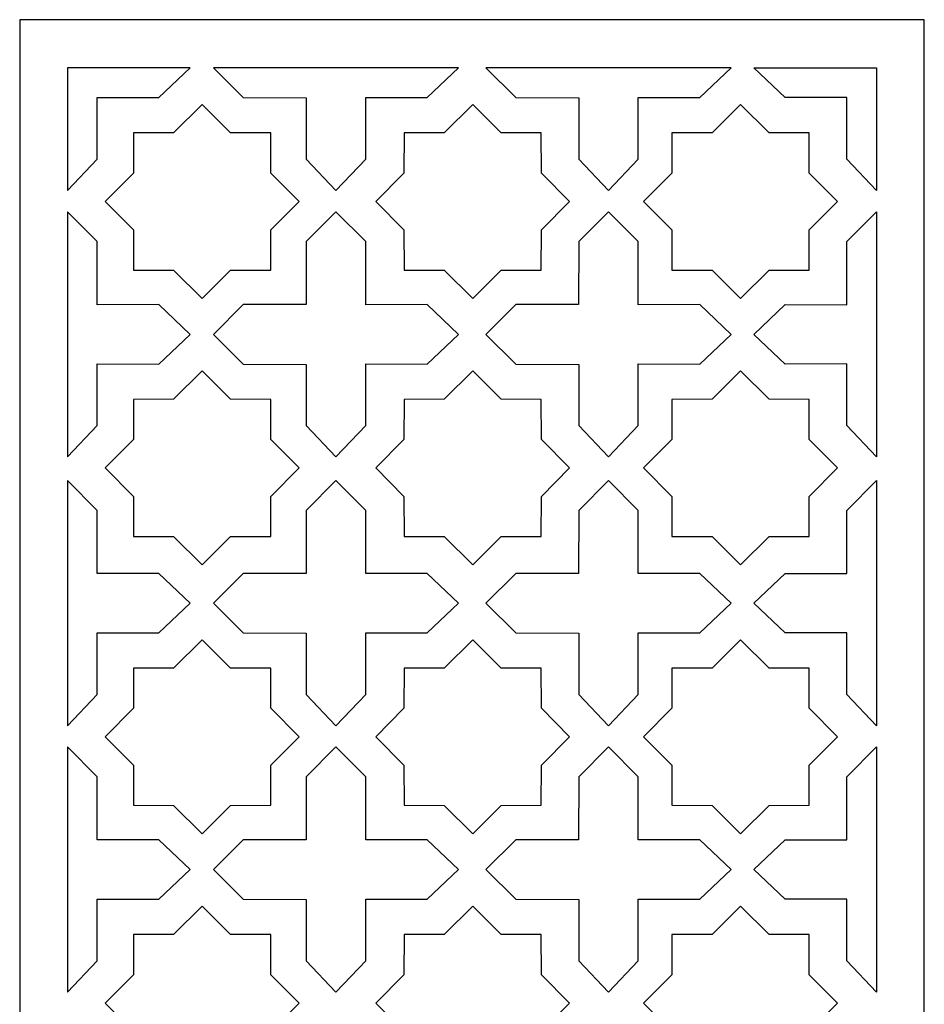
# Model space of a CAD drawing. Units: millimetres. Extents: x 87 to 196, y -107 to 132.
# Drawn here: x 87 to 196, y 13 to 132 of the extents above; entities that cross this region are included whole.
import ezdxf

# ---------------------------------------------------------------- set-up
doc = ezdxf.new("R2010")
doc.units = ezdxf.units.MM
doc.header["$MEASUREMENT"] = 0
doc.layers.add('layer 1', color=7, linetype='Continuous')

msp = doc.modelspace()

# ---------------------------------------------------------------- linework, layer by layer
at = {"layer": 'layer 1'}
msp.add_open_spline([(87.0683, 131.8576), (87.0683, 131.8576), (196.3244, 131.8576), (196.3244, 131.8576), (196.3244, 131.8576), (196.3244, 131.8576), (196.3244, -106.5857), (196.3244, -106.5857), (196.3244, -106.5857), (196.3244, -106.5857), (87.0683, -106.5857), (87.0683, -106.5857), (87.0683, -106.5857), (87.0683, -106.5857), (87.0683, 131.8576), (87.0683, 131.8576)], degree=3, knots=[0, 0, 0, 0, 0.2, 0.2, 0.2, 0.2, 0.4, 0.4, 0.4, 0.4, 0.6, 0.6, 0.6, 0.6, 1, 1, 1, 1], dxfattribs=at)
at = {"layer": 'layer 1', "color": 7}
for points, knots in [([(92.8262, 126.0253), (92.8262, 126.0253), (107.6449, 126.027), (107.6449, 126.027), (107.6449, 126.027), (107.6449, 126.027), (103.8645, 122.4431), (103.8645, 122.4431), (103.8645, 122.4431), (103.8645, 122.4431), (96.4252, 122.4569), (96.4252, 122.4569), (96.4252, 122.4569), (96.4252, 122.4569), (96.4271, 115.0057), (96.4271, 115.0057), (96.4271, 115.0057), (96.4271, 115.0057), (92.8262, 111.2253), (92.8262, 111.2253), (92.8262, 111.2253), (92.8262, 111.2253), (92.8262, 126.0253), (92.8262, 126.0253)], [0, 0, 0, 0, 0.14285714, 0.14285714, 0.14285714, 0.14285714, 0.28571429, 0.28571429, 0.28571429, 0.28571429, 0.42857143, 0.42857143, 0.42857143, 0.42857143, 0.57142857, 0.57142857, 0.57142857, 0.57142857, 0.71428571, 0.71428571, 0.71428571, 0.71428571, 1, 1, 1, 1]), ([(114.0549, 122.443), (114.0549, 122.443), (110.4579, 126.0269), (110.4579, 126.0269), (110.4579, 126.0269), (110.4579, 126.0269), (140.0784, 126.0269), (140.0784, 126.0269), (140.0784, 126.0269), (140.0784, 126.0269), (136.298, 122.443), (136.298, 122.443), (136.298, 122.443), (136.298, 122.443), (128.8586, 122.4568), (128.8586, 122.4568), (128.8586, 122.4568), (128.8586, 122.4568), (128.8605, 115.0056), (128.8605, 115.0056), (128.8605, 115.0056), (128.8605, 115.0056), (125.2596, 111.2252), (125.2596, 111.2252), (125.2596, 111.2252), (125.2596, 111.2252), (121.6757, 115.0056), (121.6757, 115.0056), (121.6757, 115.0056), (121.6757, 115.0056), (121.6692, 122.4017), (121.6692, 122.4017), (121.6692, 122.4017), (121.6692, 122.4017), (114.0549, 122.443), (114.0549, 122.443)], [0, 0, 0, 0, 0.1, 0.1, 0.1, 0.1, 0.2, 0.2, 0.2, 0.2, 0.3, 0.3, 0.3, 0.3, 0.4, 0.4, 0.4, 0.4, 0.5, 0.5, 0.5, 0.5, 0.6, 0.6, 0.6, 0.6, 0.7, 0.7, 0.7, 0.7, 0.8, 0.8, 0.8, 0.8, 1, 1, 1, 1]), ([(146.9785, 122.443), (146.9785, 122.443), (143.3815, 126.0269), (143.3815, 126.0269), (143.3815, 126.0269), (143.3815, 126.0269), (173.0019, 126.0269), (173.0019, 126.0269), (173.0019, 126.0269), (173.0019, 126.0269), (169.2215, 122.443), (169.2215, 122.443), (169.2215, 122.443), (169.2215, 122.443), (161.7822, 122.4568), (161.7822, 122.4568), (161.7822, 122.4568), (161.7822, 122.4568), (161.7841, 115.0056), (161.7841, 115.0056), (161.7841, 115.0056), (161.7841, 115.0056), (158.1832, 111.2252), (158.1832, 111.2252), (158.1832, 111.2252), (158.1832, 111.2252), (154.5993, 115.0056), (154.5993, 115.0056), (154.5993, 115.0056), (154.5993, 115.0056), (154.5928, 122.4017), (154.5928, 122.4017), (154.5928, 122.4017), (154.5928, 122.4017), (146.9785, 122.443), (146.9785, 122.443)], [0, 0, 0, 0, 0.1, 0.1, 0.1, 0.1, 0.2, 0.2, 0.2, 0.2, 0.3, 0.3, 0.3, 0.3, 0.4, 0.4, 0.4, 0.4, 0.5, 0.5, 0.5, 0.5, 0.6, 0.6, 0.6, 0.6, 0.7, 0.7, 0.7, 0.7, 0.8, 0.8, 0.8, 0.8, 1, 1, 1, 1]), ([(190.5666, 126.0253), (190.5666, 126.0253), (175.7479, 126.027), (175.7479, 126.027), (175.7479, 126.027), (175.7479, 126.027), (179.5283, 122.4431), (179.5283, 122.4431), (179.5283, 122.4431), (179.5283, 122.4431), (186.9676, 122.4569), (186.9676, 122.4569), (186.9676, 122.4569), (186.9676, 122.4569), (186.9658, 115.0057), (186.9658, 115.0057), (186.9658, 115.0057), (186.9658, 115.0057), (190.5666, 111.2253), (190.5666, 111.2253), (190.5666, 111.2253), (190.5666, 111.2253), (190.5666, 126.0253), (190.5666, 126.0253)], [0, 0, 0, 0, 0.14285714, 0.14285714, 0.14285714, 0.14285714, 0.28571429, 0.28571429, 0.28571429, 0.28571429, 0.42857143, 0.42857143, 0.42857143, 0.42857143, 0.57142857, 0.57142857, 0.57142857, 0.57142857, 0.71428571, 0.71428571, 0.71428571, 0.71428571, 1, 1, 1, 1]), ([(117.3823, 101.611), (117.3823, 101.611), (112.5378, 101.5945), (112.5378, 101.5945), (112.5378, 101.5945), (112.5378, 101.5945), (109.1006, 98.1806), (109.1006, 98.1806), (109.1006, 98.1806), (109.1006, 98.1806), (105.6634, 101.5945), (105.6634, 101.5945), (105.6634, 101.5945), (105.6634, 101.5945), (100.8189, 101.611), (100.8189, 101.611), (100.8189, 101.611), (100.8189, 101.611), (100.8024, 106.4555), (100.8024, 106.4555), (100.8024, 106.4555), (100.8024, 106.4555), (97.3885, 109.8927), (97.3885, 109.8927), (97.3885, 109.8927), (97.3885, 109.8927), (100.8024, 113.3299), (100.8024, 113.3299), (100.8024, 113.3299), (100.8024, 113.3299), (100.8189, 118.1743), (100.8189, 118.1743), (100.8189, 118.1743), (100.8189, 118.1743), (105.6634, 118.1908), (105.6634, 118.1908), (105.6634, 118.1908), (105.6634, 118.1908), (109.1006, 121.6047), (109.1006, 121.6047), (109.1006, 121.6047), (109.1006, 121.6047), (112.5378, 118.1908), (112.5378, 118.1908), (112.5378, 118.1908), (112.5378, 118.1908), (117.3823, 118.1743), (117.3823, 118.1743), (117.3823, 118.1743), (117.3823, 118.1743), (117.3987, 113.3299), (117.3987, 113.3299), (117.3987, 113.3299), (117.3987, 113.3299), (120.8127, 109.8927), (120.8127, 109.8927), (120.8127, 109.8927), (120.8127, 109.8927), (117.3987, 106.4555), (117.3987, 106.4555), (117.3987, 106.4555), (117.3987, 106.4555), (117.3823, 101.611), (117.3823, 101.611)], [0, 0, 0, 0, 0.05882353, 0.05882353, 0.05882353, 0.05882353, 0.11764706, 0.11764706, 0.11764706, 0.11764706, 0.17647059, 0.17647059, 0.17647059, 0.17647059, 0.23529412, 0.23529412, 0.23529412, 0.23529412, 0.29411765, 0.29411765, 0.29411765, 0.29411765, 0.35294118, 0.35294118, 0.35294118, 0.35294118, 0.41176471, 0.41176471, 0.41176471, 0.41176471, 0.47058824, 0.47058824, 0.47058824, 0.47058824, 0.52941176, 0.52941176, 0.52941176, 0.52941176, 0.58823529, 0.58823529, 0.58823529, 0.58823529, 0.64705882, 0.64705882, 0.64705882, 0.64705882, 0.70588235, 0.70588235, 0.70588235, 0.70588235, 0.76470588, 0.76470588, 0.76470588, 0.76470588, 0.82352941, 0.82352941, 0.82352941, 0.82352941, 0.88235294, 0.88235294, 0.88235294, 0.88235294, 1, 1, 1, 1]), ([(150.0608, 101.611), (150.0608, 101.611), (145.2163, 101.5945), (145.2163, 101.5945), (145.2163, 101.5945), (145.2163, 101.5945), (141.7791, 98.1806), (141.7791, 98.1806), (141.7791, 98.1806), (141.7791, 98.1806), (138.3419, 101.5945), (138.3419, 101.5945), (138.3419, 101.5945), (138.3419, 101.5945), (133.4974, 101.611), (133.4974, 101.611), (133.4974, 101.611), (133.4974, 101.611), (133.4809, 106.4555), (133.4809, 106.4555), (133.4809, 106.4555), (133.4809, 106.4555), (130.067, 109.8927), (130.067, 109.8927), (130.067, 109.8927), (130.067, 109.8927), (133.4809, 113.3299), (133.4809, 113.3299), (133.4809, 113.3299), (133.4809, 113.3299), (133.4974, 118.1743), (133.4974, 118.1743), (133.4974, 118.1743), (133.4974, 118.1743), (138.3419, 118.1908), (138.3419, 118.1908), (138.3419, 118.1908), (138.3419, 118.1908), (141.7791, 121.6047), (141.7791, 121.6047), (141.7791, 121.6047), (141.7791, 121.6047), (145.2163, 118.1908), (145.2163, 118.1908), (145.2163, 118.1908), (145.2163, 118.1908), (150.0608, 118.1743), (150.0608, 118.1743), (150.0608, 118.1743), (150.0608, 118.1743), (150.0773, 113.3299), (150.0773, 113.3299), (150.0773, 113.3299), (150.0773, 113.3299), (153.4912, 109.8927), (153.4912, 109.8927), (153.4912, 109.8927), (153.4912, 109.8927), (150.0773, 106.4555), (150.0773, 106.4555), (150.0773, 106.4555), (150.0773, 106.4555), (150.0608, 101.611), (150.0608, 101.611)], [0, 0, 0, 0, 0.05882353, 0.05882353, 0.05882353, 0.05882353, 0.11764706, 0.11764706, 0.11764706, 0.11764706, 0.17647059, 0.17647059, 0.17647059, 0.17647059, 0.23529412, 0.23529412, 0.23529412, 0.23529412, 0.29411765, 0.29411765, 0.29411765, 0.29411765, 0.35294118, 0.35294118, 0.35294118, 0.35294118, 0.41176471, 0.41176471, 0.41176471, 0.41176471, 0.47058824, 0.47058824, 0.47058824, 0.47058824, 0.52941176, 0.52941176, 0.52941176, 0.52941176, 0.58823529, 0.58823529, 0.58823529, 0.58823529, 0.64705882, 0.64705882, 0.64705882, 0.64705882, 0.70588235, 0.70588235, 0.70588235, 0.70588235, 0.76470588, 0.76470588, 0.76470588, 0.76470588, 0.82352941, 0.82352941, 0.82352941, 0.82352941, 0.88235294, 0.88235294, 0.88235294, 0.88235294, 1, 1, 1, 1]), ([(182.4125, 101.611), (182.4125, 101.611), (177.568, 101.5945), (177.568, 101.5945), (177.568, 101.5945), (177.568, 101.5945), (174.1308, 98.1806), (174.1308, 98.1806), (174.1308, 98.1806), (174.1308, 98.1806), (170.6936, 101.5945), (170.6936, 101.5945), (170.6936, 101.5945), (170.6936, 101.5945), (165.8491, 101.611), (165.8491, 101.611), (165.8491, 101.611), (165.8491, 101.611), (165.8326, 106.4555), (165.8326, 106.4555), (165.8326, 106.4555), (165.8326, 106.4555), (162.4187, 109.8927), (162.4187, 109.8927), (162.4187, 109.8927), (162.4187, 109.8927), (165.8326, 113.3299), (165.8326, 113.3299), (165.8326, 113.3299), (165.8326, 113.3299), (165.8491, 118.1743), (165.8491, 118.1743), (165.8491, 118.1743), (165.8491, 118.1743), (170.6936, 118.1908), (170.6936, 118.1908), (170.6936, 118.1908), (170.6936, 118.1908), (174.1308, 121.6047), (174.1308, 121.6047), (174.1308, 121.6047), (174.1308, 121.6047), (177.568, 118.1908), (177.568, 118.1908), (177.568, 118.1908), (177.568, 118.1908), (182.4125, 118.1743), (182.4125, 118.1743), (182.4125, 118.1743), (182.4125, 118.1743), (182.429, 113.3299), (182.429, 113.3299), (182.429, 113.3299), (182.429, 113.3299), (185.8429, 109.8927), (185.8429, 109.8927), (185.8429, 109.8927), (185.8429, 109.8927), (182.429, 106.4555), (182.429, 106.4555), (182.429, 106.4555), (182.429, 106.4555), (182.4125, 101.611), (182.4125, 101.611)], [0, 0, 0, 0, 0.05882353, 0.05882353, 0.05882353, 0.05882353, 0.11764706, 0.11764706, 0.11764706, 0.11764706, 0.17647059, 0.17647059, 0.17647059, 0.17647059, 0.23529412, 0.23529412, 0.23529412, 0.23529412, 0.29411765, 0.29411765, 0.29411765, 0.29411765, 0.35294118, 0.35294118, 0.35294118, 0.35294118, 0.41176471, 0.41176471, 0.41176471, 0.41176471, 0.47058824, 0.47058824, 0.47058824, 0.47058824, 0.52941176, 0.52941176, 0.52941176, 0.52941176, 0.58823529, 0.58823529, 0.58823529, 0.58823529, 0.64705882, 0.64705882, 0.64705882, 0.64705882, 0.70588235, 0.70588235, 0.70588235, 0.70588235, 0.76470588, 0.76470588, 0.76470588, 0.76470588, 0.82352941, 0.82352941, 0.82352941, 0.82352941, 0.88235294, 0.88235294, 0.88235294, 0.88235294, 1, 1, 1, 1]), ([(92.8262, 108.6572), (92.8262, 108.6572), (96.4271, 105.0602), (96.4271, 105.0602), (96.4271, 105.0602), (96.4271, 105.0602), (96.4252, 97.421), (96.4252, 97.421), (96.4252, 97.421), (96.4252, 97.421), (103.8645, 97.4394), (103.8645, 97.4394), (103.8645, 97.4394), (103.8645, 97.4394), (107.6449, 93.8385), (107.6449, 93.8385), (107.6449, 93.8385), (107.6449, 93.8385), (103.8645, 90.2546), (103.8645, 90.2546), (103.8645, 90.2546), (103.8645, 90.2546), (96.4252, 90.2684), (96.4252, 90.2684), (96.4252, 90.2684), (96.4252, 90.2684), (96.4271, 82.8172), (96.4271, 82.8172), (96.4271, 82.8172), (96.4271, 82.8172), (92.8262, 79.0368), (92.8262, 79.0368), (92.8262, 79.0368), (92.8262, 79.0368), (92.8262, 108.6572), (92.8262, 108.6572)], [0, 0, 0, 0, 0.1, 0.1, 0.1, 0.1, 0.2, 0.2, 0.2, 0.2, 0.3, 0.3, 0.3, 0.3, 0.4, 0.4, 0.4, 0.4, 0.5, 0.5, 0.5, 0.5, 0.6, 0.6, 0.6, 0.6, 0.7, 0.7, 0.7, 0.7, 0.8, 0.8, 0.8, 0.8, 1, 1, 1, 1]), ([(114.0549, 90.2547), (114.0549, 90.2547), (110.4579, 93.8386), (110.4579, 93.8386), (110.4579, 93.8386), (110.4579, 93.8386), (114.0549, 97.4395), (114.0549, 97.4395), (114.0549, 97.4395), (114.0549, 97.4395), (121.6508, 97.4395), (121.6508, 97.4395), (121.6508, 97.4395), (121.6508, 97.4395), (121.6757, 105.0603), (121.6757, 105.0603), (121.6757, 105.0603), (121.6757, 105.0603), (125.2596, 108.6573), (125.2596, 108.6573), (125.2596, 108.6573), (125.2596, 108.6573), (128.8605, 105.0603), (128.8605, 105.0603), (128.8605, 105.0603), (128.8605, 105.0603), (128.8586, 97.4211), (128.8586, 97.4211), (128.8586, 97.4211), (128.8586, 97.4211), (136.298, 97.4395), (136.298, 97.4395), (136.298, 97.4395), (136.298, 97.4395), (140.0784, 93.8386), (140.0784, 93.8386), (140.0784, 93.8386), (140.0784, 93.8386), (136.298, 90.2547), (136.298, 90.2547), (136.298, 90.2547), (136.298, 90.2547), (128.8586, 90.2685), (128.8586, 90.2685), (128.8586, 90.2685), (128.8586, 90.2685), (128.8605, 82.8173), (128.8605, 82.8173), (128.8605, 82.8173), (128.8605, 82.8173), (125.2596, 79.0369), (125.2596, 79.0369), (125.2596, 79.0369), (125.2596, 79.0369), (121.6757, 82.8173), (121.6757, 82.8173), (121.6757, 82.8173), (121.6757, 82.8173), (121.6692, 90.2134), (121.6692, 90.2134), (121.6692, 90.2134), (121.6692, 90.2134), (114.0549, 90.2547), (114.0549, 90.2547)], [0, 0, 0, 0, 0.05882353, 0.05882353, 0.05882353, 0.05882353, 0.11764706, 0.11764706, 0.11764706, 0.11764706, 0.17647059, 0.17647059, 0.17647059, 0.17647059, 0.23529412, 0.23529412, 0.23529412, 0.23529412, 0.29411765, 0.29411765, 0.29411765, 0.29411765, 0.35294118, 0.35294118, 0.35294118, 0.35294118, 0.41176471, 0.41176471, 0.41176471, 0.41176471, 0.47058824, 0.47058824, 0.47058824, 0.47058824, 0.52941176, 0.52941176, 0.52941176, 0.52941176, 0.58823529, 0.58823529, 0.58823529, 0.58823529, 0.64705882, 0.64705882, 0.64705882, 0.64705882, 0.70588235, 0.70588235, 0.70588235, 0.70588235, 0.76470588, 0.76470588, 0.76470588, 0.76470588, 0.82352941, 0.82352941, 0.82352941, 0.82352941, 0.88235294, 0.88235294, 0.88235294, 0.88235294, 1, 1, 1, 1]), ([(146.9785, 90.2547), (146.9785, 90.2547), (143.3815, 93.8386), (143.3815, 93.8386), (143.3815, 93.8386), (143.3815, 93.8386), (146.9785, 97.4395), (146.9785, 97.4395), (146.9785, 97.4395), (146.9785, 97.4395), (154.5744, 97.4395), (154.5744, 97.4395), (154.5744, 97.4395), (154.5744, 97.4395), (154.5993, 105.0603), (154.5993, 105.0603), (154.5993, 105.0603), (154.5993, 105.0603), (158.1832, 108.6573), (158.1832, 108.6573), (158.1832, 108.6573), (158.1832, 108.6573), (161.7841, 105.0603), (161.7841, 105.0603), (161.7841, 105.0603), (161.7841, 105.0603), (161.7822, 97.4211), (161.7822, 97.4211), (161.7822, 97.4211), (161.7822, 97.4211), (169.2215, 97.4395), (169.2215, 97.4395), (169.2215, 97.4395), (169.2215, 97.4395), (173.0019, 93.8386), (173.0019, 93.8386), (173.0019, 93.8386), (173.0019, 93.8386), (169.2215, 90.2547), (169.2215, 90.2547), (169.2215, 90.2547), (169.2215, 90.2547), (161.7822, 90.2685), (161.7822, 90.2685), (161.7822, 90.2685), (161.7822, 90.2685), (161.7841, 82.8173), (161.7841, 82.8173), (161.7841, 82.8173), (161.7841, 82.8173), (158.1832, 79.0369), (158.1832, 79.0369), (158.1832, 79.0369), (158.1832, 79.0369), (154.5993, 82.8173), (154.5993, 82.8173), (154.5993, 82.8173), (154.5993, 82.8173), (154.5928, 90.2134), (154.5928, 90.2134), (154.5928, 90.2134), (154.5928, 90.2134), (146.9785, 90.2547), (146.9785, 90.2547)], [0, 0, 0, 0, 0.05882353, 0.05882353, 0.05882353, 0.05882353, 0.11764706, 0.11764706, 0.11764706, 0.11764706, 0.17647059, 0.17647059, 0.17647059, 0.17647059, 0.23529412, 0.23529412, 0.23529412, 0.23529412, 0.29411765, 0.29411765, 0.29411765, 0.29411765, 0.35294118, 0.35294118, 0.35294118, 0.35294118, 0.41176471, 0.41176471, 0.41176471, 0.41176471, 0.47058824, 0.47058824, 0.47058824, 0.47058824, 0.52941176, 0.52941176, 0.52941176, 0.52941176, 0.58823529, 0.58823529, 0.58823529, 0.58823529, 0.64705882, 0.64705882, 0.64705882, 0.64705882, 0.70588235, 0.70588235, 0.70588235, 0.70588235, 0.76470588, 0.76470588, 0.76470588, 0.76470588, 0.82352941, 0.82352941, 0.82352941, 0.82352941, 0.88235294, 0.88235294, 0.88235294, 0.88235294, 1, 1, 1, 1]), ([(190.5666, 108.6572), (190.5666, 108.6572), (186.9658, 105.0602), (186.9658, 105.0602), (186.9658, 105.0602), (186.9658, 105.0602), (186.9676, 97.421), (186.9676, 97.421), (186.9676, 97.421), (186.9676, 97.421), (179.5283, 97.4394), (179.5283, 97.4394), (179.5283, 97.4394), (179.5283, 97.4394), (175.7479, 93.8385), (175.7479, 93.8385), (175.7479, 93.8385), (175.7479, 93.8385), (179.5283, 90.2546), (179.5283, 90.2546), (179.5283, 90.2546), (179.5283, 90.2546), (186.9676, 90.2684), (186.9676, 90.2684), (186.9676, 90.2684), (186.9676, 90.2684), (186.9658, 82.8172), (186.9658, 82.8172), (186.9658, 82.8172), (186.9658, 82.8172), (190.5666, 79.0368), (190.5666, 79.0368), (190.5666, 79.0368), (190.5666, 79.0368), (190.5666, 108.6572), (190.5666, 108.6572)], [0, 0, 0, 0, 0.1, 0.1, 0.1, 0.1, 0.2, 0.2, 0.2, 0.2, 0.3, 0.3, 0.3, 0.3, 0.4, 0.4, 0.4, 0.4, 0.5, 0.5, 0.5, 0.5, 0.6, 0.6, 0.6, 0.6, 0.7, 0.7, 0.7, 0.7, 0.8, 0.8, 0.8, 0.8, 1, 1, 1, 1]), ([(117.3823, 69.4227), (117.3823, 69.4227), (112.5378, 69.4062), (112.5378, 69.4062), (112.5378, 69.4062), (112.5378, 69.4062), (109.1006, 65.9923), (109.1006, 65.9923), (109.1006, 65.9923), (109.1006, 65.9923), (105.6634, 69.4062), (105.6634, 69.4062), (105.6634, 69.4062), (105.6634, 69.4062), (100.8189, 69.4227), (100.8189, 69.4227), (100.8189, 69.4227), (100.8189, 69.4227), (100.8024, 74.2672), (100.8024, 74.2672), (100.8024, 74.2672), (100.8024, 74.2672), (97.3885, 77.7044), (97.3885, 77.7044), (97.3885, 77.7044), (97.3885, 77.7044), (100.8024, 81.1416), (100.8024, 81.1416), (100.8024, 81.1416), (100.8024, 81.1416), (100.8189, 85.986), (100.8189, 85.986), (100.8189, 85.986), (100.8189, 85.986), (105.6634, 86.0025), (105.6634, 86.0025), (105.6634, 86.0025), (105.6634, 86.0025), (109.1006, 89.4165), (109.1006, 89.4165), (109.1006, 89.4165), (109.1006, 89.4165), (112.5378, 86.0025), (112.5378, 86.0025), (112.5378, 86.0025), (112.5378, 86.0025), (117.3823, 85.986), (117.3823, 85.986), (117.3823, 85.986), (117.3823, 85.986), (117.3987, 81.1416), (117.3987, 81.1416), (117.3987, 81.1416), (117.3987, 81.1416), (120.8127, 77.7044), (120.8127, 77.7044), (120.8127, 77.7044), (120.8127, 77.7044), (117.3987, 74.2672), (117.3987, 74.2672), (117.3987, 74.2672), (117.3987, 74.2672), (117.3823, 69.4227), (117.3823, 69.4227)], [0, 0, 0, 0, 0.05882353, 0.05882353, 0.05882353, 0.05882353, 0.11764706, 0.11764706, 0.11764706, 0.11764706, 0.17647059, 0.17647059, 0.17647059, 0.17647059, 0.23529412, 0.23529412, 0.23529412, 0.23529412, 0.29411765, 0.29411765, 0.29411765, 0.29411765, 0.35294118, 0.35294118, 0.35294118, 0.35294118, 0.41176471, 0.41176471, 0.41176471, 0.41176471, 0.47058824, 0.47058824, 0.47058824, 0.47058824, 0.52941176, 0.52941176, 0.52941176, 0.52941176, 0.58823529, 0.58823529, 0.58823529, 0.58823529, 0.64705882, 0.64705882, 0.64705882, 0.64705882, 0.70588235, 0.70588235, 0.70588235, 0.70588235, 0.76470588, 0.76470588, 0.76470588, 0.76470588, 0.82352941, 0.82352941, 0.82352941, 0.82352941, 0.88235294, 0.88235294, 0.88235294, 0.88235294, 1, 1, 1, 1]), ([(150.0608, 69.4227), (150.0608, 69.4227), (145.2163, 69.4062), (145.2163, 69.4062), (145.2163, 69.4062), (145.2163, 69.4062), (141.7791, 65.9923), (141.7791, 65.9923), (141.7791, 65.9923), (141.7791, 65.9923), (138.3419, 69.4062), (138.3419, 69.4062), (138.3419, 69.4062), (138.3419, 69.4062), (133.4974, 69.4227), (133.4974, 69.4227), (133.4974, 69.4227), (133.4974, 69.4227), (133.4809, 74.2672), (133.4809, 74.2672), (133.4809, 74.2672), (133.4809, 74.2672), (130.067, 77.7044), (130.067, 77.7044), (130.067, 77.7044), (130.067, 77.7044), (133.4809, 81.1416), (133.4809, 81.1416), (133.4809, 81.1416), (133.4809, 81.1416), (133.4974, 85.986), (133.4974, 85.986), (133.4974, 85.986), (133.4974, 85.986), (138.3419, 86.0025), (138.3419, 86.0025), (138.3419, 86.0025), (138.3419, 86.0025), (141.7791, 89.4165), (141.7791, 89.4165), (141.7791, 89.4165), (141.7791, 89.4165), (145.2163, 86.0025), (145.2163, 86.0025), (145.2163, 86.0025), (145.2163, 86.0025), (150.0608, 85.986), (150.0608, 85.986), (150.0608, 85.986), (150.0608, 85.986), (150.0773, 81.1416), (150.0773, 81.1416), (150.0773, 81.1416), (150.0773, 81.1416), (153.4912, 77.7044), (153.4912, 77.7044), (153.4912, 77.7044), (153.4912, 77.7044), (150.0773, 74.2672), (150.0773, 74.2672), (150.0773, 74.2672), (150.0773, 74.2672), (150.0608, 69.4227), (150.0608, 69.4227)], [0, 0, 0, 0, 0.05882353, 0.05882353, 0.05882353, 0.05882353, 0.11764706, 0.11764706, 0.11764706, 0.11764706, 0.17647059, 0.17647059, 0.17647059, 0.17647059, 0.23529412, 0.23529412, 0.23529412, 0.23529412, 0.29411765, 0.29411765, 0.29411765, 0.29411765, 0.35294118, 0.35294118, 0.35294118, 0.35294118, 0.41176471, 0.41176471, 0.41176471, 0.41176471, 0.47058824, 0.47058824, 0.47058824, 0.47058824, 0.52941176, 0.52941176, 0.52941176, 0.52941176, 0.58823529, 0.58823529, 0.58823529, 0.58823529, 0.64705882, 0.64705882, 0.64705882, 0.64705882, 0.70588235, 0.70588235, 0.70588235, 0.70588235, 0.76470588, 0.76470588, 0.76470588, 0.76470588, 0.82352941, 0.82352941, 0.82352941, 0.82352941, 0.88235294, 0.88235294, 0.88235294, 0.88235294, 1, 1, 1, 1]), ([(182.4125, 69.4227), (182.4125, 69.4227), (177.568, 69.4062), (177.568, 69.4062), (177.568, 69.4062), (177.568, 69.4062), (174.1308, 65.9923), (174.1308, 65.9923), (174.1308, 65.9923), (174.1308, 65.9923), (170.6936, 69.4062), (170.6936, 69.4062), (170.6936, 69.4062), (170.6936, 69.4062), (165.8491, 69.4227), (165.8491, 69.4227), (165.8491, 69.4227), (165.8491, 69.4227), (165.8326, 74.2672), (165.8326, 74.2672), (165.8326, 74.2672), (165.8326, 74.2672), (162.4187, 77.7044), (162.4187, 77.7044), (162.4187, 77.7044), (162.4187, 77.7044), (165.8326, 81.1416), (165.8326, 81.1416), (165.8326, 81.1416), (165.8326, 81.1416), (165.8491, 85.986), (165.8491, 85.986), (165.8491, 85.986), (165.8491, 85.986), (170.6936, 86.0025), (170.6936, 86.0025), (170.6936, 86.0025), (170.6936, 86.0025), (174.1308, 89.4165), (174.1308, 89.4165), (174.1308, 89.4165), (174.1308, 89.4165), (177.568, 86.0025), (177.568, 86.0025), (177.568, 86.0025), (177.568, 86.0025), (182.4125, 85.986), (182.4125, 85.986), (182.4125, 85.986), (182.4125, 85.986), (182.429, 81.1416), (182.429, 81.1416), (182.429, 81.1416), (182.429, 81.1416), (185.8429, 77.7044), (185.8429, 77.7044), (185.8429, 77.7044), (185.8429, 77.7044), (182.429, 74.2672), (182.429, 74.2672), (182.429, 74.2672), (182.429, 74.2672), (182.4125, 69.4227), (182.4125, 69.4227)], [0, 0, 0, 0, 0.05882353, 0.05882353, 0.05882353, 0.05882353, 0.11764706, 0.11764706, 0.11764706, 0.11764706, 0.17647059, 0.17647059, 0.17647059, 0.17647059, 0.23529412, 0.23529412, 0.23529412, 0.23529412, 0.29411765, 0.29411765, 0.29411765, 0.29411765, 0.35294118, 0.35294118, 0.35294118, 0.35294118, 0.41176471, 0.41176471, 0.41176471, 0.41176471, 0.47058824, 0.47058824, 0.47058824, 0.47058824, 0.52941176, 0.52941176, 0.52941176, 0.52941176, 0.58823529, 0.58823529, 0.58823529, 0.58823529, 0.64705882, 0.64705882, 0.64705882, 0.64705882, 0.70588235, 0.70588235, 0.70588235, 0.70588235, 0.76470588, 0.76470588, 0.76470588, 0.76470588, 0.82352941, 0.82352941, 0.82352941, 0.82352941, 0.88235294, 0.88235294, 0.88235294, 0.88235294, 1, 1, 1, 1]), ([(92.8262, 76.1739), (92.8262, 76.1739), (96.4271, 72.577), (96.4271, 72.577), (96.4271, 72.577), (96.4271, 72.577), (96.4252, 64.9378), (96.4252, 64.9378), (96.4252, 64.9378), (96.4252, 64.9378), (103.8645, 64.9561), (103.8645, 64.9561), (103.8645, 64.9561), (103.8645, 64.9561), (107.6449, 61.3553), (107.6449, 61.3553), (107.6449, 61.3553), (107.6449, 61.3553), (103.8645, 57.7713), (103.8645, 57.7713), (103.8645, 57.7713), (103.8645, 57.7713), (96.4252, 57.7851), (96.4252, 57.7851), (96.4252, 57.7851), (96.4252, 57.7851), (96.4271, 50.334), (96.4271, 50.334), (96.4271, 50.334), (96.4271, 50.334), (92.8262, 46.5536), (92.8262, 46.5536), (92.8262, 46.5536), (92.8262, 46.5536), (92.8262, 76.1739), (92.8262, 76.1739)], [0, 0, 0, 0, 0.1, 0.1, 0.1, 0.1, 0.2, 0.2, 0.2, 0.2, 0.3, 0.3, 0.3, 0.3, 0.4, 0.4, 0.4, 0.4, 0.5, 0.5, 0.5, 0.5, 0.6, 0.6, 0.6, 0.6, 0.7, 0.7, 0.7, 0.7, 0.8, 0.8, 0.8, 0.8, 1, 1, 1, 1]), ([(114.0549, 57.7714), (114.0549, 57.7714), (110.4579, 61.3554), (110.4579, 61.3554), (110.4579, 61.3554), (110.4579, 61.3554), (114.0549, 64.9562), (114.0549, 64.9562), (114.0549, 64.9562), (114.0549, 64.9562), (121.6508, 64.9562), (121.6508, 64.9562), (121.6508, 64.9562), (121.6508, 64.9562), (121.6757, 72.577), (121.6757, 72.577), (121.6757, 72.577), (121.6757, 72.577), (125.2596, 76.174), (125.2596, 76.174), (125.2596, 76.174), (125.2596, 76.174), (128.8605, 72.577), (128.8605, 72.577), (128.8605, 72.577), (128.8605, 72.577), (128.8586, 64.9379), (128.8586, 64.9379), (128.8586, 64.9379), (128.8586, 64.9379), (136.298, 64.9562), (136.298, 64.9562), (136.298, 64.9562), (136.298, 64.9562), (140.0784, 61.3554), (140.0784, 61.3554), (140.0784, 61.3554), (140.0784, 61.3554), (136.298, 57.7714), (136.298, 57.7714), (136.298, 57.7714), (136.298, 57.7714), (128.8586, 57.7852), (128.8586, 57.7852), (128.8586, 57.7852), (128.8586, 57.7852), (128.8605, 50.3341), (128.8605, 50.3341), (128.8605, 50.3341), (128.8605, 50.3341), (125.2596, 46.5536), (125.2596, 46.5536), (125.2596, 46.5536), (125.2596, 46.5536), (121.6757, 50.3341), (121.6757, 50.3341), (121.6757, 50.3341), (121.6757, 50.3341), (121.6692, 57.7301), (121.6692, 57.7301), (121.6692, 57.7301), (121.6692, 57.7301), (114.0549, 57.7714), (114.0549, 57.7714)], [0, 0, 0, 0, 0.05882353, 0.05882353, 0.05882353, 0.05882353, 0.11764706, 0.11764706, 0.11764706, 0.11764706, 0.17647059, 0.17647059, 0.17647059, 0.17647059, 0.23529412, 0.23529412, 0.23529412, 0.23529412, 0.29411765, 0.29411765, 0.29411765, 0.29411765, 0.35294118, 0.35294118, 0.35294118, 0.35294118, 0.41176471, 0.41176471, 0.41176471, 0.41176471, 0.47058824, 0.47058824, 0.47058824, 0.47058824, 0.52941176, 0.52941176, 0.52941176, 0.52941176, 0.58823529, 0.58823529, 0.58823529, 0.58823529, 0.64705882, 0.64705882, 0.64705882, 0.64705882, 0.70588235, 0.70588235, 0.70588235, 0.70588235, 0.76470588, 0.76470588, 0.76470588, 0.76470588, 0.82352941, 0.82352941, 0.82352941, 0.82352941, 0.88235294, 0.88235294, 0.88235294, 0.88235294, 1, 1, 1, 1]), ([(146.9785, 57.7714), (146.9785, 57.7714), (143.3815, 61.3554), (143.3815, 61.3554), (143.3815, 61.3554), (143.3815, 61.3554), (146.9785, 64.9562), (146.9785, 64.9562), (146.9785, 64.9562), (146.9785, 64.9562), (154.5744, 64.9562), (154.5744, 64.9562), (154.5744, 64.9562), (154.5744, 64.9562), (154.5993, 72.577), (154.5993, 72.577), (154.5993, 72.577), (154.5993, 72.577), (158.1832, 76.174), (158.1832, 76.174), (158.1832, 76.174), (158.1832, 76.174), (161.7841, 72.577), (161.7841, 72.577), (161.7841, 72.577), (161.7841, 72.577), (161.7822, 64.9379), (161.7822, 64.9379), (161.7822, 64.9379), (161.7822, 64.9379), (169.2215, 64.9562), (169.2215, 64.9562), (169.2215, 64.9562), (169.2215, 64.9562), (173.0019, 61.3554), (173.0019, 61.3554), (173.0019, 61.3554), (173.0019, 61.3554), (169.2215, 57.7714), (169.2215, 57.7714), (169.2215, 57.7714), (169.2215, 57.7714), (161.7822, 57.7852), (161.7822, 57.7852), (161.7822, 57.7852), (161.7822, 57.7852), (161.7841, 50.3341), (161.7841, 50.3341), (161.7841, 50.3341), (161.7841, 50.3341), (158.1832, 46.5536), (158.1832, 46.5536), (158.1832, 46.5536), (158.1832, 46.5536), (154.5993, 50.3341), (154.5993, 50.3341), (154.5993, 50.3341), (154.5993, 50.3341), (154.5928, 57.7301), (154.5928, 57.7301), (154.5928, 57.7301), (154.5928, 57.7301), (146.9785, 57.7714), (146.9785, 57.7714)], [0, 0, 0, 0, 0.05882353, 0.05882353, 0.05882353, 0.05882353, 0.11764706, 0.11764706, 0.11764706, 0.11764706, 0.17647059, 0.17647059, 0.17647059, 0.17647059, 0.23529412, 0.23529412, 0.23529412, 0.23529412, 0.29411765, 0.29411765, 0.29411765, 0.29411765, 0.35294118, 0.35294118, 0.35294118, 0.35294118, 0.41176471, 0.41176471, 0.41176471, 0.41176471, 0.47058824, 0.47058824, 0.47058824, 0.47058824, 0.52941176, 0.52941176, 0.52941176, 0.52941176, 0.58823529, 0.58823529, 0.58823529, 0.58823529, 0.64705882, 0.64705882, 0.64705882, 0.64705882, 0.70588235, 0.70588235, 0.70588235, 0.70588235, 0.76470588, 0.76470588, 0.76470588, 0.76470588, 0.82352941, 0.82352941, 0.82352941, 0.82352941, 0.88235294, 0.88235294, 0.88235294, 0.88235294, 1, 1, 1, 1]), ([(190.5666, 76.1739), (190.5666, 76.1739), (186.9658, 72.577), (186.9658, 72.577), (186.9658, 72.577), (186.9658, 72.577), (186.9676, 64.9378), (186.9676, 64.9378), (186.9676, 64.9378), (186.9676, 64.9378), (179.5283, 64.9561), (179.5283, 64.9561), (179.5283, 64.9561), (179.5283, 64.9561), (175.7479, 61.3553), (175.7479, 61.3553), (175.7479, 61.3553), (175.7479, 61.3553), (179.5283, 57.7713), (179.5283, 57.7713), (179.5283, 57.7713), (179.5283, 57.7713), (186.9676, 57.7851), (186.9676, 57.7851), (186.9676, 57.7851), (186.9676, 57.7851), (186.9658, 50.334), (186.9658, 50.334), (186.9658, 50.334), (186.9658, 50.334), (190.5666, 46.5536), (190.5666, 46.5536), (190.5666, 46.5536), (190.5666, 46.5536), (190.5666, 76.1739), (190.5666, 76.1739)], [0, 0, 0, 0, 0.1, 0.1, 0.1, 0.1, 0.2, 0.2, 0.2, 0.2, 0.3, 0.3, 0.3, 0.3, 0.4, 0.4, 0.4, 0.4, 0.5, 0.5, 0.5, 0.5, 0.6, 0.6, 0.6, 0.6, 0.7, 0.7, 0.7, 0.7, 0.8, 0.8, 0.8, 0.8, 1, 1, 1, 1]), ([(117.3823, 36.9394), (117.3823, 36.9394), (112.5378, 36.9229), (112.5378, 36.9229), (112.5378, 36.9229), (112.5378, 36.9229), (109.1006, 33.509), (109.1006, 33.509), (109.1006, 33.509), (109.1006, 33.509), (105.6634, 36.9229), (105.6634, 36.9229), (105.6634, 36.9229), (105.6634, 36.9229), (100.8189, 36.9394), (100.8189, 36.9394), (100.8189, 36.9394), (100.8189, 36.9394), (100.8024, 41.7839), (100.8024, 41.7839), (100.8024, 41.7839), (100.8024, 41.7839), (97.3885, 45.2211), (97.3885, 45.2211), (97.3885, 45.2211), (97.3885, 45.2211), (100.8024, 48.6583), (100.8024, 48.6583), (100.8024, 48.6583), (100.8024, 48.6583), (100.8189, 53.5027), (100.8189, 53.5027), (100.8189, 53.5027), (100.8189, 53.5027), (105.6634, 53.5192), (105.6634, 53.5192), (105.6634, 53.5192), (105.6634, 53.5192), (109.1006, 56.9332), (109.1006, 56.9332), (109.1006, 56.9332), (109.1006, 56.9332), (112.5378, 53.5192), (112.5378, 53.5192), (112.5378, 53.5192), (112.5378, 53.5192), (117.3823, 53.5027), (117.3823, 53.5027), (117.3823, 53.5027), (117.3823, 53.5027), (117.3987, 48.6583), (117.3987, 48.6583), (117.3987, 48.6583), (117.3987, 48.6583), (120.8127, 45.2211), (120.8127, 45.2211), (120.8127, 45.2211), (120.8127, 45.2211), (117.3987, 41.7839), (117.3987, 41.7839), (117.3987, 41.7839), (117.3987, 41.7839), (117.3823, 36.9394), (117.3823, 36.9394)], [0, 0, 0, 0, 0.05882353, 0.05882353, 0.05882353, 0.05882353, 0.11764706, 0.11764706, 0.11764706, 0.11764706, 0.17647059, 0.17647059, 0.17647059, 0.17647059, 0.23529412, 0.23529412, 0.23529412, 0.23529412, 0.29411765, 0.29411765, 0.29411765, 0.29411765, 0.35294118, 0.35294118, 0.35294118, 0.35294118, 0.41176471, 0.41176471, 0.41176471, 0.41176471, 0.47058824, 0.47058824, 0.47058824, 0.47058824, 0.52941176, 0.52941176, 0.52941176, 0.52941176, 0.58823529, 0.58823529, 0.58823529, 0.58823529, 0.64705882, 0.64705882, 0.64705882, 0.64705882, 0.70588235, 0.70588235, 0.70588235, 0.70588235, 0.76470588, 0.76470588, 0.76470588, 0.76470588, 0.82352941, 0.82352941, 0.82352941, 0.82352941, 0.88235294, 0.88235294, 0.88235294, 0.88235294, 1, 1, 1, 1]), ([(150.0608, 36.9394), (150.0608, 36.9394), (145.2163, 36.9229), (145.2163, 36.9229), (145.2163, 36.9229), (145.2163, 36.9229), (141.7791, 33.509), (141.7791, 33.509), (141.7791, 33.509), (141.7791, 33.509), (138.3419, 36.9229), (138.3419, 36.9229), (138.3419, 36.9229), (138.3419, 36.9229), (133.4974, 36.9394), (133.4974, 36.9394), (133.4974, 36.9394), (133.4974, 36.9394), (133.4809, 41.7839), (133.4809, 41.7839), (133.4809, 41.7839), (133.4809, 41.7839), (130.067, 45.2211), (130.067, 45.2211), (130.067, 45.2211), (130.067, 45.2211), (133.4809, 48.6583), (133.4809, 48.6583), (133.4809, 48.6583), (133.4809, 48.6583), (133.4974, 53.5027), (133.4974, 53.5027), (133.4974, 53.5027), (133.4974, 53.5027), (138.3419, 53.5192), (138.3419, 53.5192), (138.3419, 53.5192), (138.3419, 53.5192), (141.7791, 56.9332), (141.7791, 56.9332), (141.7791, 56.9332), (141.7791, 56.9332), (145.2163, 53.5192), (145.2163, 53.5192), (145.2163, 53.5192), (145.2163, 53.5192), (150.0608, 53.5027), (150.0608, 53.5027), (150.0608, 53.5027), (150.0608, 53.5027), (150.0773, 48.6583), (150.0773, 48.6583), (150.0773, 48.6583), (150.0773, 48.6583), (153.4912, 45.2211), (153.4912, 45.2211), (153.4912, 45.2211), (153.4912, 45.2211), (150.0773, 41.7839), (150.0773, 41.7839), (150.0773, 41.7839), (150.0773, 41.7839), (150.0608, 36.9394), (150.0608, 36.9394)], [0, 0, 0, 0, 0.05882353, 0.05882353, 0.05882353, 0.05882353, 0.11764706, 0.11764706, 0.11764706, 0.11764706, 0.17647059, 0.17647059, 0.17647059, 0.17647059, 0.23529412, 0.23529412, 0.23529412, 0.23529412, 0.29411765, 0.29411765, 0.29411765, 0.29411765, 0.35294118, 0.35294118, 0.35294118, 0.35294118, 0.41176471, 0.41176471, 0.41176471, 0.41176471, 0.47058824, 0.47058824, 0.47058824, 0.47058824, 0.52941176, 0.52941176, 0.52941176, 0.52941176, 0.58823529, 0.58823529, 0.58823529, 0.58823529, 0.64705882, 0.64705882, 0.64705882, 0.64705882, 0.70588235, 0.70588235, 0.70588235, 0.70588235, 0.76470588, 0.76470588, 0.76470588, 0.76470588, 0.82352941, 0.82352941, 0.82352941, 0.82352941, 0.88235294, 0.88235294, 0.88235294, 0.88235294, 1, 1, 1, 1]), ([(182.4125, 36.9394), (182.4125, 36.9394), (177.568, 36.9229), (177.568, 36.9229), (177.568, 36.9229), (177.568, 36.9229), (174.1308, 33.509), (174.1308, 33.509), (174.1308, 33.509), (174.1308, 33.509), (170.6936, 36.9229), (170.6936, 36.9229), (170.6936, 36.9229), (170.6936, 36.9229), (165.8491, 36.9394), (165.8491, 36.9394), (165.8491, 36.9394), (165.8491, 36.9394), (165.8326, 41.7839), (165.8326, 41.7839), (165.8326, 41.7839), (165.8326, 41.7839), (162.4187, 45.2211), (162.4187, 45.2211), (162.4187, 45.2211), (162.4187, 45.2211), (165.8326, 48.6583), (165.8326, 48.6583), (165.8326, 48.6583), (165.8326, 48.6583), (165.8491, 53.5027), (165.8491, 53.5027), (165.8491, 53.5027), (165.8491, 53.5027), (170.6936, 53.5192), (170.6936, 53.5192), (170.6936, 53.5192), (170.6936, 53.5192), (174.1308, 56.9332), (174.1308, 56.9332), (174.1308, 56.9332), (174.1308, 56.9332), (177.568, 53.5192), (177.568, 53.5192), (177.568, 53.5192), (177.568, 53.5192), (182.4125, 53.5027), (182.4125, 53.5027), (182.4125, 53.5027), (182.4125, 53.5027), (182.429, 48.6583), (182.429, 48.6583), (182.429, 48.6583), (182.429, 48.6583), (185.8429, 45.2211), (185.8429, 45.2211), (185.8429, 45.2211), (185.8429, 45.2211), (182.429, 41.7839), (182.429, 41.7839), (182.429, 41.7839), (182.429, 41.7839), (182.4125, 36.9394), (182.4125, 36.9394)], [0, 0, 0, 0, 0.05882353, 0.05882353, 0.05882353, 0.05882353, 0.11764706, 0.11764706, 0.11764706, 0.11764706, 0.17647059, 0.17647059, 0.17647059, 0.17647059, 0.23529412, 0.23529412, 0.23529412, 0.23529412, 0.29411765, 0.29411765, 0.29411765, 0.29411765, 0.35294118, 0.35294118, 0.35294118, 0.35294118, 0.41176471, 0.41176471, 0.41176471, 0.41176471, 0.47058824, 0.47058824, 0.47058824, 0.47058824, 0.52941176, 0.52941176, 0.52941176, 0.52941176, 0.58823529, 0.58823529, 0.58823529, 0.58823529, 0.64705882, 0.64705882, 0.64705882, 0.64705882, 0.70588235, 0.70588235, 0.70588235, 0.70588235, 0.76470588, 0.76470588, 0.76470588, 0.76470588, 0.82352941, 0.82352941, 0.82352941, 0.82352941, 0.88235294, 0.88235294, 0.88235294, 0.88235294, 1, 1, 1, 1]), ([(92.8262, 43.9856), (92.8262, 43.9856), (96.4271, 40.3887), (96.4271, 40.3887), (96.4271, 40.3887), (96.4271, 40.3887), (96.4252, 32.7495), (96.4252, 32.7495), (96.4252, 32.7495), (96.4252, 32.7495), (103.8645, 32.7678), (103.8645, 32.7678), (103.8645, 32.7678), (103.8645, 32.7678), (107.6449, 29.167), (107.6449, 29.167), (107.6449, 29.167), (107.6449, 29.167), (103.8645, 25.583), (103.8645, 25.583), (103.8645, 25.583), (103.8645, 25.583), (96.4252, 25.5969), (96.4252, 25.5969), (96.4252, 25.5969), (96.4252, 25.5969), (96.4271, 18.1457), (96.4271, 18.1457), (96.4271, 18.1457), (96.4271, 18.1457), (92.8262, 14.3653), (92.8262, 14.3653), (92.8262, 14.3653), (92.8262, 14.3653), (92.8262, 43.9856), (92.8262, 43.9856)], [0, 0, 0, 0, 0.1, 0.1, 0.1, 0.1, 0.2, 0.2, 0.2, 0.2, 0.3, 0.3, 0.3, 0.3, 0.4, 0.4, 0.4, 0.4, 0.5, 0.5, 0.5, 0.5, 0.6, 0.6, 0.6, 0.6, 0.7, 0.7, 0.7, 0.7, 0.8, 0.8, 0.8, 0.8, 1, 1, 1, 1]), ([(114.0549, 25.583), (114.0549, 25.583), (110.4579, 29.167), (110.4579, 29.167), (110.4579, 29.167), (110.4579, 29.167), (114.0549, 32.7678), (114.0549, 32.7678), (114.0549, 32.7678), (114.0549, 32.7678), (121.6508, 32.7678), (121.6508, 32.7678), (121.6508, 32.7678), (121.6508, 32.7678), (121.6757, 40.3887), (121.6757, 40.3887), (121.6757, 40.3887), (121.6757, 40.3887), (125.2596, 43.9856), (125.2596, 43.9856), (125.2596, 43.9856), (125.2596, 43.9856), (128.8605, 40.3887), (128.8605, 40.3887), (128.8605, 40.3887), (128.8605, 40.3887), (128.8586, 32.7495), (128.8586, 32.7495), (128.8586, 32.7495), (128.8586, 32.7495), (136.298, 32.7678), (136.298, 32.7678), (136.298, 32.7678), (136.298, 32.7678), (140.0784, 29.167), (140.0784, 29.167), (140.0784, 29.167), (140.0784, 29.167), (136.298, 25.583), (136.298, 25.583), (136.298, 25.583), (136.298, 25.583), (128.8586, 25.5969), (128.8586, 25.5969), (128.8586, 25.5969), (128.8586, 25.5969), (128.8605, 18.1457), (128.8605, 18.1457), (128.8605, 18.1457), (128.8605, 18.1457), (125.2596, 14.3653), (125.2596, 14.3653), (125.2596, 14.3653), (125.2596, 14.3653), (121.6757, 18.1457), (121.6757, 18.1457), (121.6757, 18.1457), (121.6757, 18.1457), (121.6692, 25.5418), (121.6692, 25.5418), (121.6692, 25.5418), (121.6692, 25.5418), (114.0549, 25.583), (114.0549, 25.583)], [0, 0, 0, 0, 0.05882353, 0.05882353, 0.05882353, 0.05882353, 0.11764706, 0.11764706, 0.11764706, 0.11764706, 0.17647059, 0.17647059, 0.17647059, 0.17647059, 0.23529412, 0.23529412, 0.23529412, 0.23529412, 0.29411765, 0.29411765, 0.29411765, 0.29411765, 0.35294118, 0.35294118, 0.35294118, 0.35294118, 0.41176471, 0.41176471, 0.41176471, 0.41176471, 0.47058824, 0.47058824, 0.47058824, 0.47058824, 0.52941176, 0.52941176, 0.52941176, 0.52941176, 0.58823529, 0.58823529, 0.58823529, 0.58823529, 0.64705882, 0.64705882, 0.64705882, 0.64705882, 0.70588235, 0.70588235, 0.70588235, 0.70588235, 0.76470588, 0.76470588, 0.76470588, 0.76470588, 0.82352941, 0.82352941, 0.82352941, 0.82352941, 0.88235294, 0.88235294, 0.88235294, 0.88235294, 1, 1, 1, 1]), ([(146.9785, 25.583), (146.9785, 25.583), (143.3815, 29.167), (143.3815, 29.167), (143.3815, 29.167), (143.3815, 29.167), (146.9785, 32.7678), (146.9785, 32.7678), (146.9785, 32.7678), (146.9785, 32.7678), (154.5744, 32.7678), (154.5744, 32.7678), (154.5744, 32.7678), (154.5744, 32.7678), (154.5993, 40.3887), (154.5993, 40.3887), (154.5993, 40.3887), (154.5993, 40.3887), (158.1832, 43.9856), (158.1832, 43.9856), (158.1832, 43.9856), (158.1832, 43.9856), (161.7841, 40.3887), (161.7841, 40.3887), (161.7841, 40.3887), (161.7841, 40.3887), (161.7822, 32.7495), (161.7822, 32.7495), (161.7822, 32.7495), (161.7822, 32.7495), (169.2215, 32.7678), (169.2215, 32.7678), (169.2215, 32.7678), (169.2215, 32.7678), (173.0019, 29.167), (173.0019, 29.167), (173.0019, 29.167), (173.0019, 29.167), (169.2215, 25.583), (169.2215, 25.583), (169.2215, 25.583), (169.2215, 25.583), (161.7822, 25.5969), (161.7822, 25.5969), (161.7822, 25.5969), (161.7822, 25.5969), (161.7841, 18.1457), (161.7841, 18.1457), (161.7841, 18.1457), (161.7841, 18.1457), (158.1832, 14.3653), (158.1832, 14.3653), (158.1832, 14.3653), (158.1832, 14.3653), (154.5993, 18.1457), (154.5993, 18.1457), (154.5993, 18.1457), (154.5993, 18.1457), (154.5928, 25.5418), (154.5928, 25.5418), (154.5928, 25.5418), (154.5928, 25.5418), (146.9785, 25.583), (146.9785, 25.583)], [0, 0, 0, 0, 0.05882353, 0.05882353, 0.05882353, 0.05882353, 0.11764706, 0.11764706, 0.11764706, 0.11764706, 0.17647059, 0.17647059, 0.17647059, 0.17647059, 0.23529412, 0.23529412, 0.23529412, 0.23529412, 0.29411765, 0.29411765, 0.29411765, 0.29411765, 0.35294118, 0.35294118, 0.35294118, 0.35294118, 0.41176471, 0.41176471, 0.41176471, 0.41176471, 0.47058824, 0.47058824, 0.47058824, 0.47058824, 0.52941176, 0.52941176, 0.52941176, 0.52941176, 0.58823529, 0.58823529, 0.58823529, 0.58823529, 0.64705882, 0.64705882, 0.64705882, 0.64705882, 0.70588235, 0.70588235, 0.70588235, 0.70588235, 0.76470588, 0.76470588, 0.76470588, 0.76470588, 0.82352941, 0.82352941, 0.82352941, 0.82352941, 0.88235294, 0.88235294, 0.88235294, 0.88235294, 1, 1, 1, 1]), ([(190.5666, 43.9856), (190.5666, 43.9856), (186.9658, 40.3887), (186.9658, 40.3887), (186.9658, 40.3887), (186.9658, 40.3887), (186.9676, 32.7495), (186.9676, 32.7495), (186.9676, 32.7495), (186.9676, 32.7495), (179.5283, 32.7678), (179.5283, 32.7678), (179.5283, 32.7678), (179.5283, 32.7678), (175.7479, 29.167), (175.7479, 29.167), (175.7479, 29.167), (175.7479, 29.167), (179.5283, 25.583), (179.5283, 25.583), (179.5283, 25.583), (179.5283, 25.583), (186.9676, 25.5969), (186.9676, 25.5969), (186.9676, 25.5969), (186.9676, 25.5969), (186.9658, 18.1457), (186.9658, 18.1457), (186.9658, 18.1457), (186.9658, 18.1457), (190.5666, 14.3653), (190.5666, 14.3653), (190.5666, 14.3653), (190.5666, 14.3653), (190.5666, 43.9856), (190.5666, 43.9856)], [0, 0, 0, 0, 0.1, 0.1, 0.1, 0.1, 0.2, 0.2, 0.2, 0.2, 0.3, 0.3, 0.3, 0.3, 0.4, 0.4, 0.4, 0.4, 0.5, 0.5, 0.5, 0.5, 0.6, 0.6, 0.6, 0.6, 0.7, 0.7, 0.7, 0.7, 0.8, 0.8, 0.8, 0.8, 1, 1, 1, 1]), ([(117.3823, 4.751), (117.3823, 4.751), (112.5378, 4.7346), (112.5378, 4.7346), (112.5378, 4.7346), (112.5378, 4.7346), (109.1006, 1.3206), (109.1006, 1.3206), (109.1006, 1.3206), (109.1006, 1.3206), (105.6634, 4.7346), (105.6634, 4.7346), (105.6634, 4.7346), (105.6634, 4.7346), (100.8189, 4.751), (100.8189, 4.751), (100.8189, 4.751), (100.8189, 4.751), (100.8024, 9.5955), (100.8024, 9.5955), (100.8024, 9.5955), (100.8024, 9.5955), (97.3885, 13.0327), (97.3885, 13.0327), (97.3885, 13.0327), (97.3885, 13.0327), (100.8024, 16.4699), (100.8024, 16.4699), (100.8024, 16.4699), (100.8024, 16.4699), (100.8189, 21.3144), (100.8189, 21.3144), (100.8189, 21.3144), (100.8189, 21.3144), (105.6634, 21.3309), (105.6634, 21.3309), (105.6634, 21.3309), (105.6634, 21.3309), (109.1006, 24.7448), (109.1006, 24.7448), (109.1006, 24.7448), (109.1006, 24.7448), (112.5378, 21.3309), (112.5378, 21.3309), (112.5378, 21.3309), (112.5378, 21.3309), (117.3823, 21.3144), (117.3823, 21.3144), (117.3823, 21.3144), (117.3823, 21.3144), (117.3987, 16.4699), (117.3987, 16.4699), (117.3987, 16.4699), (117.3987, 16.4699), (120.8127, 13.0327), (120.8127, 13.0327), (120.8127, 13.0327), (120.8127, 13.0327), (117.3987, 9.5955), (117.3987, 9.5955), (117.3987, 9.5955), (117.3987, 9.5955), (117.3823, 4.751), (117.3823, 4.751)], [0, 0, 0, 0, 0.05882353, 0.05882353, 0.05882353, 0.05882353, 0.11764706, 0.11764706, 0.11764706, 0.11764706, 0.17647059, 0.17647059, 0.17647059, 0.17647059, 0.23529412, 0.23529412, 0.23529412, 0.23529412, 0.29411765, 0.29411765, 0.29411765, 0.29411765, 0.35294118, 0.35294118, 0.35294118, 0.35294118, 0.41176471, 0.41176471, 0.41176471, 0.41176471, 0.47058824, 0.47058824, 0.47058824, 0.47058824, 0.52941176, 0.52941176, 0.52941176, 0.52941176, 0.58823529, 0.58823529, 0.58823529, 0.58823529, 0.64705882, 0.64705882, 0.64705882, 0.64705882, 0.70588235, 0.70588235, 0.70588235, 0.70588235, 0.76470588, 0.76470588, 0.76470588, 0.76470588, 0.82352941, 0.82352941, 0.82352941, 0.82352941, 0.88235294, 0.88235294, 0.88235294, 0.88235294, 1, 1, 1, 1]), ([(150.0608, 4.751), (150.0608, 4.751), (145.2163, 4.7346), (145.2163, 4.7346), (145.2163, 4.7346), (145.2163, 4.7346), (141.7791, 1.3206), (141.7791, 1.3206), (141.7791, 1.3206), (141.7791, 1.3206), (138.3419, 4.7346), (138.3419, 4.7346), (138.3419, 4.7346), (138.3419, 4.7346), (133.4974, 4.751), (133.4974, 4.751), (133.4974, 4.751), (133.4974, 4.751), (133.4809, 9.5955), (133.4809, 9.5955), (133.4809, 9.5955), (133.4809, 9.5955), (130.067, 13.0327), (130.067, 13.0327), (130.067, 13.0327), (130.067, 13.0327), (133.4809, 16.4699), (133.4809, 16.4699), (133.4809, 16.4699), (133.4809, 16.4699), (133.4974, 21.3144), (133.4974, 21.3144), (133.4974, 21.3144), (133.4974, 21.3144), (138.3419, 21.3309), (138.3419, 21.3309), (138.3419, 21.3309), (138.3419, 21.3309), (141.7791, 24.7448), (141.7791, 24.7448), (141.7791, 24.7448), (141.7791, 24.7448), (145.2163, 21.3309), (145.2163, 21.3309), (145.2163, 21.3309), (145.2163, 21.3309), (150.0608, 21.3144), (150.0608, 21.3144), (150.0608, 21.3144), (150.0608, 21.3144), (150.0773, 16.4699), (150.0773, 16.4699), (150.0773, 16.4699), (150.0773, 16.4699), (153.4912, 13.0327), (153.4912, 13.0327), (153.4912, 13.0327), (153.4912, 13.0327), (150.0773, 9.5955), (150.0773, 9.5955), (150.0773, 9.5955), (150.0773, 9.5955), (150.0608, 4.751), (150.0608, 4.751)], [0, 0, 0, 0, 0.05882353, 0.05882353, 0.05882353, 0.05882353, 0.11764706, 0.11764706, 0.11764706, 0.11764706, 0.17647059, 0.17647059, 0.17647059, 0.17647059, 0.23529412, 0.23529412, 0.23529412, 0.23529412, 0.29411765, 0.29411765, 0.29411765, 0.29411765, 0.35294118, 0.35294118, 0.35294118, 0.35294118, 0.41176471, 0.41176471, 0.41176471, 0.41176471, 0.47058824, 0.47058824, 0.47058824, 0.47058824, 0.52941176, 0.52941176, 0.52941176, 0.52941176, 0.58823529, 0.58823529, 0.58823529, 0.58823529, 0.64705882, 0.64705882, 0.64705882, 0.64705882, 0.70588235, 0.70588235, 0.70588235, 0.70588235, 0.76470588, 0.76470588, 0.76470588, 0.76470588, 0.82352941, 0.82352941, 0.82352941, 0.82352941, 0.88235294, 0.88235294, 0.88235294, 0.88235294, 1, 1, 1, 1]), ([(182.4125, 4.751), (182.4125, 4.751), (177.568, 4.7346), (177.568, 4.7346), (177.568, 4.7346), (177.568, 4.7346), (174.1308, 1.3206), (174.1308, 1.3206), (174.1308, 1.3206), (174.1308, 1.3206), (170.6936, 4.7346), (170.6936, 4.7346), (170.6936, 4.7346), (170.6936, 4.7346), (165.8491, 4.751), (165.8491, 4.751), (165.8491, 4.751), (165.8491, 4.751), (165.8326, 9.5955), (165.8326, 9.5955), (165.8326, 9.5955), (165.8326, 9.5955), (162.4187, 13.0327), (162.4187, 13.0327), (162.4187, 13.0327), (162.4187, 13.0327), (165.8326, 16.4699), (165.8326, 16.4699), (165.8326, 16.4699), (165.8326, 16.4699), (165.8491, 21.3144), (165.8491, 21.3144), (165.8491, 21.3144), (165.8491, 21.3144), (170.6936, 21.3309), (170.6936, 21.3309), (170.6936, 21.3309), (170.6936, 21.3309), (174.1308, 24.7448), (174.1308, 24.7448), (174.1308, 24.7448), (174.1308, 24.7448), (177.568, 21.3309), (177.568, 21.3309), (177.568, 21.3309), (177.568, 21.3309), (182.4125, 21.3144), (182.4125, 21.3144), (182.4125, 21.3144), (182.4125, 21.3144), (182.429, 16.4699), (182.429, 16.4699), (182.429, 16.4699), (182.429, 16.4699), (185.8429, 13.0327), (185.8429, 13.0327), (185.8429, 13.0327), (185.8429, 13.0327), (182.429, 9.5955), (182.429, 9.5955), (182.429, 9.5955), (182.429, 9.5955), (182.4125, 4.751), (182.4125, 4.751)], [0, 0, 0, 0, 0.05882353, 0.05882353, 0.05882353, 0.05882353, 0.11764706, 0.11764706, 0.11764706, 0.11764706, 0.17647059, 0.17647059, 0.17647059, 0.17647059, 0.23529412, 0.23529412, 0.23529412, 0.23529412, 0.29411765, 0.29411765, 0.29411765, 0.29411765, 0.35294118, 0.35294118, 0.35294118, 0.35294118, 0.41176471, 0.41176471, 0.41176471, 0.41176471, 0.47058824, 0.47058824, 0.47058824, 0.47058824, 0.52941176, 0.52941176, 0.52941176, 0.52941176, 0.58823529, 0.58823529, 0.58823529, 0.58823529, 0.64705882, 0.64705882, 0.64705882, 0.64705882, 0.70588235, 0.70588235, 0.70588235, 0.70588235, 0.76470588, 0.76470588, 0.76470588, 0.76470588, 0.82352941, 0.82352941, 0.82352941, 0.82352941, 0.88235294, 0.88235294, 0.88235294, 0.88235294, 1, 1, 1, 1])]:
    msp.add_open_spline(points, degree=3, knots=knots, dxfattribs=at)

doc.saveas('drawing.dxf')
